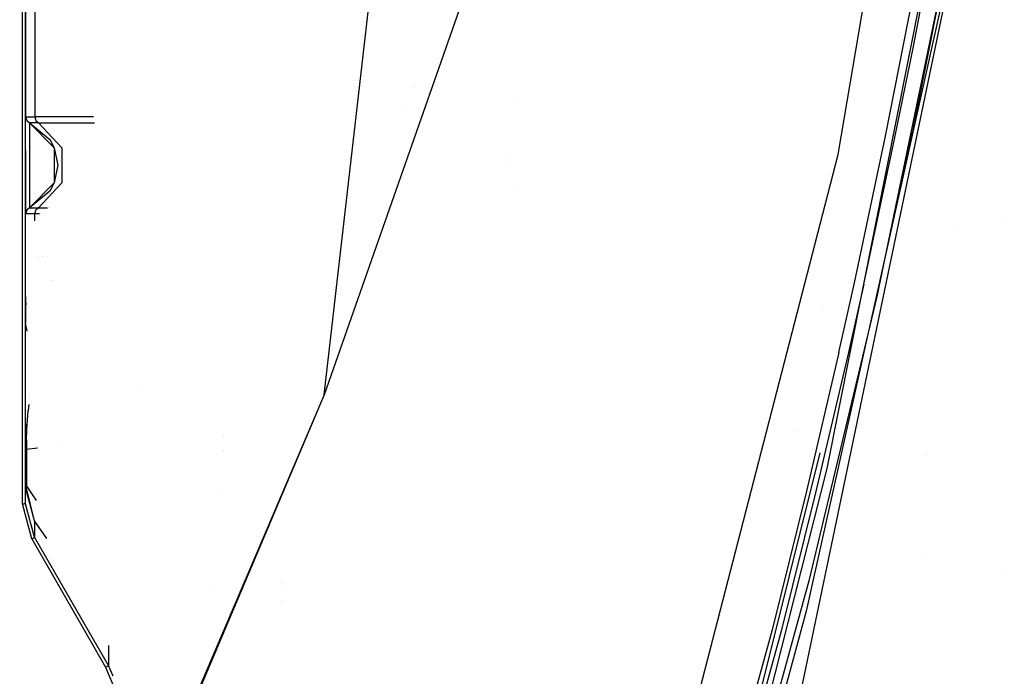
# Model space of a CAD drawing. Units: millimetres. Extents: x -1457 to 1524, y 835 to 10145.
# Drawn here: x 629 to 936, y 1268 to 1473 of the extents above; entities that cross this region are included whole.
import ezdxf

# ---------------------------------------------------------------- set-up
doc = ezdxf.new("R2010")
doc.units = ezdxf.units.MM
doc.layers.add('1', color=7, linetype='CONTINUOUS', true_color=0xffffff)

msp = doc.modelspace()

# ---------------------------------------------------------------- linework, layer by layer
at = {"layer": '1', "color": 18, "linetype": 'CONTINUOUS'}
for p, q in [((883.997977, 1430.74128, 2119.105324), (945.214987, 1789.960116, 2151.78059)), ((883.997977, 1430.74128, 2119.105324), (945.214987, 1789.960116, 2151.78059)), ((630.308211, 1322.042876, 1226.094479), (630.308211, 1708.70679, 1226.094479)), ((631.308198, 1322.042876, 1227.094525), (631.308198, 1708.70679, 1227.094525)), ((631.308198, 1322.042876, 1227.094525), (631.308198, 1708.70679, 1227.094525)), ((931.617856, 1590.372533, 2014.333233), (880.477726, 1333.036631, 1997.84945)), ((724.195242, 1356.047601, 2241.454825), (750.21857, 1583.705157, 2265.045628)), ((631.308198, 1537.333459, 1421.792149), (631.308198, 1442.466468, 1421.792149)), ((631.308198, 1537.333459, 1421.792149), (631.308198, 1442.466468, 1421.792149)), ((634.178281, 1537.333459, 1437.723397), (634.178281, 1442.466468, 1437.723397)), ((634.178281, 1537.333459, 1437.723397), (634.178281, 1442.466468, 1437.723397)), ((928.718388, 1534.076422, 1996.791109), (871.364415, 1258.662671, 1943.045005)), ((928.718388, 1534.076422, 1996.791109), (871.364415, 1258.662671, 1943.045005)), ((928.718388, 1534.076422, 1996.791109), (874.109685, 1288.703412, 1983.009681)), ((928.718388, 1534.076422, 1996.791109), (874.109685, 1288.703412, 1983.009681)), ((926.591694, 1534.077376, 2002.404675), (896.632135, 1389.08717, 1994.496927)), ((926.591694, 1534.077376, 2002.404675), (896.632135, 1389.08717, 1994.496927)), ((777.727485, 1508.718938, 2253.910288), (724.195242, 1356.047601, 2241.454825)), ((777.727485, 1508.718938, 2253.910288), (724.195242, 1356.047601, 2241.454825)), ((917.74404, 1491.205424, 2001.058564), (907.009065, 1437.407941, 1997.644886)), ((917.74404, 1491.205424, 2001.058564), (907.009065, 1437.407941, 1997.644886)), ((898.712516, 1436.435431, 2004.179224), (907.658815, 1481.571168, 2007.094607)), ((898.712516, 1436.435431, 2004.179224), (907.658815, 1481.571168, 2007.094607)), ((907.417417, 1464.35377, 2002.665982), (910.691321, 1481.201857, 2003.740057)), ((907.417417, 1464.35377, 2002.665982), (910.691321, 1481.201857, 2003.740057)), ((901.70759, 1436.038941, 2000.846133), (907.417417, 1464.35377, 2002.665982)), ((901.70759, 1436.038941, 2000.846133), (907.417417, 1464.35377, 2002.665982)), ((752.621546, 1451.615327, 862.459464), (752.621546, 1451.615327, 862.459464)), ((752.621546, 1451.615327, 862.459464), (752.621546, 1451.615327, 862.459464)), ((784.582421, 1448.733027, 865.574878), (784.582421, 1448.733027, 865.574878)), ((784.582421, 1448.733027, 865.574878), (784.582421, 1448.733027, 865.574878)), ((631.308198, 1442.466468, 1421.792149), (634.178281, 1442.466468, 1437.723397)), ((631.308198, 1442.466468, 1421.792149), (634.178281, 1442.466468, 1437.723397)), ((631.308198, 1442.466468, 1421.792149), (631.641805, 1441.360444, 1421.792149)), ((631.308198, 1442.466468, 1421.792149), (631.641805, 1441.360444, 1421.792149)), ((631.308198, 1442.466431, 1421.792144), (631.308198, 1442.466431, 1249.999994)), ((631.308198, 1442.466431, 1421.792144), (631.308198, 1442.466431, 1249.999994)), ((631.308198, 1439.588958, 1241.144175), (631.308198, 1442.466431, 1249.999994)), ((631.308198, 1439.588958, 1241.144175), (631.308198, 1442.466431, 1249.999994)), ((631.308198, 1442.466431, 1249.999994), (631.641805, 1441.360408, 1249.999994)), ((631.308198, 1442.466431, 1249.999994), (631.641805, 1441.360408, 1249.999994)), ((652.451292, 1442.466468, 1486.79161), (634.178281, 1442.466468, 1437.723397)), ((652.451292, 1442.466468, 1486.79161), (634.178281, 1442.466468, 1437.723397)), ((634.178281, 1442.466468, 1437.723397), (634.490967, 1441.360444, 1437.60693)), ((634.178281, 1442.466468, 1437.723397), (634.490967, 1441.360444, 1437.60693)), ((749.861389, 1445.002509, 878.267908), (749.861389, 1445.002509, 878.267908)), ((749.861389, 1445.002509, 878.267908), (749.861389, 1445.002509, 878.267908)), ((631.308198, 1432.055884, 1235.670919), (631.308198, 1439.588958, 1241.144175)), ((631.308198, 1432.055884, 1235.670919), (631.308198, 1439.588958, 1241.144175)), ((631.641805, 1441.360444, 1421.792149), (632.531404, 1440.623492, 1421.792149)), ((631.641805, 1441.360444, 1421.792149), (632.531404, 1440.623492, 1421.792149)), ((631.641805, 1441.360408, 1249.999994), (632.531404, 1440.623456, 1249.999994)), ((631.641805, 1441.360408, 1249.999994), (632.531404, 1440.623456, 1249.999994)), ((635.324657, 1440.623492, 1437.296509), (632.531404, 1440.623492, 1421.792149)), ((635.324657, 1440.623492, 1437.296509), (632.531404, 1440.623492, 1421.792149)), ((632.531404, 1440.623492, 1421.792149), (640.227139, 1432.864159, 1421.792149)), ((632.531404, 1440.623492, 1421.792149), (640.227139, 1432.864159, 1421.792149)), ((632.531404, 1440.623456, 1421.792144), (632.531404, 1440.623456, 1249.999994)), ((632.531404, 1440.623456, 1421.792144), (632.531404, 1440.623456, 1249.999994)), ((632.531404, 1440.623456, 1249.999994), (638.858199, 1435.419493, 1249.999994)), ((632.531404, 1440.623456, 1249.999994), (632.531404, 1438.098126, 1242.22743)), ((632.531404, 1440.623456, 1249.999994), (638.858199, 1435.419493, 1249.999994)), ((632.531404, 1440.623456, 1249.999994), (632.531404, 1438.098126, 1242.22743)), ((634.490967, 1441.360444, 1437.60693), (635.324657, 1440.623492, 1437.296509)), ((634.490967, 1441.360444, 1437.60693), (635.324657, 1440.623492, 1437.296509)), ((635.324657, 1440.623492, 1437.296509), (652.766394, 1440.623492, 1484.132515)), ((635.324657, 1440.623492, 1437.296509), (652.766394, 1440.623492, 1484.132515)), ((635.324657, 1440.623492, 1437.296509), (642.536521, 1432.864159, 1434.610843)), ((635.324657, 1440.623492, 1437.296509), (642.536521, 1432.864159, 1434.610843)), ((632.531404, 1438.098126, 1242.22743), (632.531404, 1431.486302, 1237.423653)), ((632.531404, 1438.098126, 1242.22743), (632.531404, 1431.486302, 1237.423653)), ((889.075637, 1390.863866, 2001.167282), (898.712516, 1436.435431, 2004.179224)), ((889.075637, 1390.863866, 2001.167282), (898.712516, 1436.435431, 2004.179224)), ((896.632135, 1389.08717, 1994.496927), (907.009065, 1437.407941, 1997.644886)), ((896.632135, 1389.08717, 1994.496927), (907.009065, 1437.407941, 1997.644886)), ((638.858199, 1435.419493, 1249.999994), (640.227139, 1432.864123, 1249.999994)), ((638.858199, 1435.419493, 1249.999994), (640.227139, 1432.864123, 1249.999994)), ((892.008781, 1390.442342, 1997.862205), (901.70759, 1436.038941, 2000.846133)), ((892.008781, 1390.442342, 1997.862205), (901.70759, 1436.038941, 2000.846133)), ((631.308198, 1432.055884, 1235.670919), (631.308198, 1422.744208, 1235.670919)), ((631.308198, 1432.055884, 1235.670919), (631.308198, 1422.744208, 1235.670919)), ((632.531404, 1431.486302, 1237.423653), (632.531404, 1431.26195, 1237.352962)), ((632.531404, 1431.486302, 1237.423653), (632.531404, 1431.26195, 1237.352962)), ((632.531404, 1431.26195, 1237.352962), (632.531404, 1427.400046, 1236.776466)), ((632.531404, 1431.26195, 1237.352962), (632.531404, 1427.400046, 1236.776466)), ((640.227139, 1432.864159, 1421.792149), (640.227139, 1421.935767, 1421.792149)), ((640.227139, 1432.864159, 1421.792149), (640.227139, 1421.935767, 1421.792149)), ((640.227139, 1432.864123, 1249.999994), (641.308188, 1427.400046, 1249.999994)), ((640.227139, 1432.864123, 1249.999994), (641.308188, 1427.400046, 1249.999994)), ((642.536521, 1432.864159, 1434.610843), (642.536521, 1421.935767, 1434.610843)), ((642.536521, 1432.864159, 1434.610843), (642.536521, 1421.935767, 1434.610843)), ((781.913141, 1430.716104, 731.930489), (781.913141, 1430.716104, 731.930489)), ((781.913141, 1430.716104, 731.930489), (781.913141, 1430.716104, 731.930489)), ((791.369646, 1072.173111, 2070.117674), (883.997977, 1430.74128, 2119.105324)), ((791.369646, 1072.173111, 2070.117674), (883.997977, 1430.74128, 2119.105324)), ((632.531404, 1427.400046, 1236.776466), (632.531404, 1423.537904, 1237.352962)), ((632.531404, 1427.400046, 1236.776466), (632.531404, 1423.537904, 1237.352962)), ((641.308188, 1427.400046, 1249.999994), (640.227139, 1421.935731, 1249.999994)), ((641.308188, 1427.400046, 1249.999994), (640.227139, 1421.935731, 1249.999994)), ((782.072664, 1428.300679, 739.227177), (782.072664, 1428.300679, 739.227177)), ((782.072664, 1428.300679, 739.227177), (782.072664, 1428.300679, 739.227177)), ((631.308198, 1422.744208, 1235.670919), (631.308198, 1415.210896, 1241.144175)), ((631.308198, 1422.744208, 1235.670919), (631.308198, 1415.210896, 1241.144175)), ((632.531404, 1423.537904, 1237.352962), (632.531404, 1423.31379, 1237.423653)), ((632.531404, 1423.537904, 1237.352962), (632.531404, 1423.31379, 1237.423653)), ((632.531404, 1423.31379, 1237.423653), (632.531404, 1416.701966, 1242.22743)), ((632.531404, 1423.31379, 1237.423653), (632.531404, 1416.701966, 1242.22743)), ((640.227139, 1421.935767, 1421.792149), (632.531404, 1414.176434, 1421.792149)), ((640.227139, 1421.935767, 1421.792149), (632.531404, 1414.176434, 1421.792149)), ((642.536521, 1421.935767, 1434.610843), (635.324657, 1414.176434, 1437.296509)), ((642.536521, 1421.935767, 1434.610843), (635.324657, 1414.176434, 1437.296509)), ((640.227139, 1421.935731, 1249.999994), (638.858199, 1419.380599, 1249.999994)), ((640.227139, 1421.935731, 1249.999994), (638.858199, 1419.380599, 1249.999994)), ((638.858199, 1419.380599, 1249.999994), (632.531404, 1414.176398, 1249.999994)), ((638.858199, 1419.380599, 1249.999994), (632.531404, 1414.176398, 1249.999994)), ((783.031028, 1419.151569, 848.564816), (783.031028, 1419.151569, 848.564816)), ((783.031028, 1419.151569, 848.564816), (783.031028, 1419.151569, 848.564816)), ((631.308198, 1415.210896, 1241.144175), (631.308198, 1412.333422, 1249.999994)), ((631.308198, 1415.210896, 1241.144175), (631.308198, 1412.333422, 1249.999994)), ((632.531404, 1416.701966, 1242.22743), (632.531404, 1414.176398, 1249.999994)), ((632.531404, 1416.701966, 1242.22743), (632.531404, 1414.176398, 1249.999994)), ((631.308198, 1412.333459, 1421.792149), (631.641805, 1413.439482, 1421.792149)), ((631.308198, 1412.333459, 1421.792149), (631.641805, 1413.439482, 1421.792149)), ((631.641805, 1413.439446, 1249.999994), (631.308198, 1412.333422, 1249.999994)), ((631.641805, 1413.439446, 1249.999994), (631.308198, 1412.333422, 1249.999994)), ((634.178281, 1412.333459, 1437.723397), (631.308198, 1412.333459, 1421.792149)), ((634.178281, 1412.333459, 1437.723397), (631.308198, 1412.333459, 1421.792149)), ((631.308198, 1402.043382, 1421.792149), (631.308198, 1412.333459, 1421.792149)), ((631.308198, 1402.043382, 1421.792149), (631.308198, 1412.333459, 1421.792149)), ((631.308198, 1412.333422, 1421.792144), (631.308198, 1412.333422, 1249.999994)), ((631.308198, 1412.333422, 1421.792144), (631.308198, 1412.333422, 1249.999994)), ((632.531404, 1414.176434, 1421.792149), (631.641805, 1413.439482, 1421.792149)), ((632.531404, 1414.176434, 1421.792149), (631.641805, 1413.439482, 1421.792149)), ((632.531404, 1414.176398, 1249.999994), (631.641805, 1413.439446, 1249.999994)), ((632.531404, 1414.176398, 1249.999994), (631.641805, 1413.439446, 1249.999994)), ((632.531404, 1414.176434, 1421.792149), (635.324657, 1414.176434, 1437.296509)), ((632.531404, 1414.176434, 1421.792149), (635.324657, 1414.176434, 1437.296509)), ((632.531404, 1414.176398, 1421.792144), (632.531404, 1414.176398, 1249.999994)), ((632.531404, 1414.176398, 1421.792144), (632.531404, 1414.176398, 1249.999994)), ((634.178281, 1412.333459, 1437.723397), (634.490967, 1413.439482, 1437.60693)), ((634.178281, 1412.333459, 1437.723397), (634.490967, 1413.439482, 1437.60693)), ((635.601491, 1412.333459, 1441.545121), (634.178281, 1412.333459, 1437.723397)), ((635.601491, 1412.333459, 1441.545121), (634.178281, 1412.333459, 1437.723397)), ((634.178281, 1410.162144, 1437.723397), (634.178281, 1412.333459, 1437.723397)), ((634.178281, 1410.162144, 1437.723397), (634.178281, 1412.333459, 1437.723397)), ((635.324657, 1414.176434, 1437.296509), (634.490967, 1413.439482, 1437.60693)), ((635.324657, 1414.176434, 1437.296509), (634.490967, 1413.439482, 1437.60693)), ((635.324657, 1414.176434, 1437.296509), (638.079896, 1414.176434, 1444.695107)), ((635.324657, 1414.176434, 1437.296509), (638.079896, 1414.176434, 1444.695107)), ((635.975815, 1412.333459, 1442.550287), (635.975815, 1412.333459, 1442.550287)), ((635.975815, 1412.333459, 1442.550287), (635.975815, 1412.333459, 1442.550287)), ((636.618658, 1412.333459, 1444.276502), (636.618658, 1412.333459, 1444.276502)), ((636.618658, 1412.333459, 1444.276502), (636.618658, 1412.333459, 1444.276502)), ((636.628069, 1412.333459, 1444.301772), (636.628069, 1412.333459, 1444.301772)), ((636.628069, 1412.333459, 1444.301772), (636.628069, 1412.333459, 1444.301772)), ((637.100075, 1412.333459, 1445.569241), (637.100075, 1412.333459, 1445.569241)), ((637.100075, 1412.333459, 1445.569241), (637.100075, 1412.333459, 1445.569241)), ((638.329996, 1414.176434, 1445.366697), (638.329996, 1414.176434, 1445.366697)), ((638.329996, 1414.176434, 1445.366697), (638.329996, 1414.176434, 1445.366697)), ((638.38325, 1414.176434, 1445.509698), (638.38325, 1414.176434, 1445.509698)), ((638.38325, 1414.176434, 1445.509698), (638.38325, 1414.176434, 1445.509698)), ((935.445011, 1411.129392, 771.864154), (935.445011, 1411.129392, 771.864154)), ((935.445011, 1411.129392, 771.864154), (935.445011, 1411.129392, 771.864154)), ((921.737671, 1408.734646, 305.792552), (921.737671, 1408.734646, 305.792552)), ((635.576255, 1399.172795, 1441.477353), (635.576255, 1399.172795, 1441.477353)), ((635.576255, 1399.172795, 1441.477353), (635.576255, 1399.172795, 1441.477353)), ((636.601619, 1399.160059, 1444.230747), (636.601619, 1399.160059, 1444.230747)), ((636.601619, 1399.160059, 1444.230747), (636.601619, 1399.160059, 1444.230747)), ((638.183898, 1399.140407, 1448.479615), (638.183898, 1399.140407, 1448.479615)), ((638.183898, 1399.140407, 1448.479615), (638.183898, 1399.140407, 1448.479615)), ((632.147763, 1393.341388, 1423.068702), (632.147763, 1393.341388, 1423.068702)), ((632.147763, 1393.341388, 1423.068702), (632.147763, 1393.341388, 1423.068702)), ((638.905352, 1391.636923, 1441.478755), (638.905352, 1391.636923, 1441.478755)), ((638.905352, 1391.636923, 1441.478755), (638.905352, 1391.636923, 1441.478755)), ((639.230683, 1391.632882, 1442.35236), (639.230683, 1391.632882, 1442.35236)), ((639.230683, 1391.632882, 1442.35236), (639.230683, 1391.632882, 1442.35236)), ((639.243931, 1391.632717, 1442.387935), (639.243931, 1391.632717, 1442.387935)), ((639.243931, 1391.632717, 1442.387935), (639.243931, 1391.632717, 1442.387935)), ((639.296454, 1391.632065, 1442.528973), (639.296454, 1391.632065, 1442.528973)), ((639.296454, 1391.632065, 1442.528973), (639.296454, 1391.632065, 1442.528973)), ((884.266317, 1369.204491, 1999.711022), (889.075637, 1390.863866, 2001.167282)), ((884.266317, 1369.204491, 1999.711022), (889.075637, 1390.863866, 2001.167282)), ((892.008781, 1390.442342, 1997.862205), (887.168765, 1368.77057, 1996.419773)), ((892.008781, 1390.442342, 1997.862205), (887.168765, 1368.77057, 1996.419773)), ((896.397829, 1388.062686, 1994.438633), (896.169126, 1387.037247, 1994.371161)), ((896.397829, 1388.062686, 1994.438633), (896.169126, 1387.037247, 1994.371161)), ((896.632135, 1389.08717, 1994.496927), (896.397829, 1388.062686, 1994.438633)), ((896.632135, 1389.08717, 1994.496927), (896.397829, 1388.062686, 1994.438633)), ((631.308198, 1386.56771, 1391.424615), (631.308198, 1384.792775, 1386.278882)), ((631.308198, 1386.56771, 1391.424615), (631.308198, 1384.792775, 1386.278882)), ((631.308198, 1384.792775, 1386.278882), (631.471694, 1384.072067, 1386.527477)), ((631.308198, 1384.792775, 1386.278882), (631.308198, 1378.274173, 1369.265928)), ((631.308198, 1384.792775, 1386.278882), (631.471694, 1384.072067, 1386.527477)), ((631.308198, 1384.792775, 1386.278882), (631.308198, 1378.274173, 1369.265928)), ((631.308198, 1384.792739, 1386.278862), (631.308198, 1378.274136, 1369.265908)), ((631.308198, 1384.792739, 1386.278862), (631.308198, 1378.274136, 1369.265908)), ((896.169126, 1387.037247, 1994.371161), (874.881983, 1298.098058, 1988.374576)), ((896.169126, 1387.037247, 1994.371161), (874.881983, 1298.098058, 1988.374576)), ((879.530942, 1383.625067, 2060.631979), (879.530942, 1383.625067, 2060.631979)), ((879.530942, 1383.625067, 2060.631979), (879.530942, 1383.625067, 2060.631979)), ((631.801216, 1375.791322, 1370.278372), (631.308198, 1378.274173, 1369.265928)), ((631.801216, 1375.791322, 1370.278372), (631.308198, 1378.274173, 1369.265928)), ((631.308198, 1375.309199, 1362.155809), (631.308198, 1378.274173, 1369.265928)), ((631.308198, 1375.309199, 1362.155809), (631.308198, 1378.274173, 1369.265928)), ((631.801216, 1375.791285, 1370.278353), (631.308198, 1378.274136, 1369.265908)), ((631.801216, 1375.791285, 1370.278353), (631.308198, 1378.274136, 1369.265908)), ((631.308198, 1375.309163, 1362.15579), (631.308198, 1378.274136, 1369.265908)), ((631.308198, 1375.309163, 1362.15579), (631.308198, 1378.274136, 1369.265908)), ((631.308198, 1354.36576, 1321.553344), (631.308198, 1375.309163, 1362.15579)), ((631.308198, 1354.36576, 1321.553344), (631.308198, 1375.309163, 1362.15579)), ((884.266317, 1369.204491, 1999.711022), (874.198258, 1325.992554, 1996.757254)), ((884.266317, 1369.204491, 1999.711022), (874.198258, 1325.992554, 1996.757254)), ((887.168765, 1368.77057, 1996.419773), (877.034485, 1325.534314, 1993.494377)), ((887.168765, 1368.77057, 1996.419773), (877.034485, 1325.534314, 1993.494377)), ((665.670803, 1359.035046, 1424.742115), (665.670803, 1359.035046, 1424.742115)), ((665.670803, 1359.035046, 1424.742115), (665.670803, 1359.035046, 1424.742115)), ((724.195242, 1356.047601, 2241.454825), (615.266204, 1101.027459, 2214.900717)), ((724.195242, 1356.047601, 2241.454825), (616.234303, 1101.017207, 2214.806542)), ((724.195242, 1356.047601, 2241.454825), (616.234303, 1101.017207, 2214.806542)), ((631.308198, 1346.89849, 1313.597078), (631.308198, 1354.36576, 1321.553344)), ((631.308198, 1346.89849, 1313.597078), (631.308198, 1354.36576, 1321.553344)), ((632.428454, 1354.80035, 1332.294538), (632.428454, 1354.80035, 1332.294538)), ((632.428454, 1354.80035, 1332.294538), (632.428454, 1354.80035, 1332.294538)), ((632.523278, 1355.851748, 1334.684332), (632.523278, 1355.851748, 1334.684332)), ((632.523278, 1355.851748, 1334.684332), (632.523278, 1355.851748, 1334.684332)), ((631.710768, 1345.184499, 1315.936798), (632.096171, 1351.115876, 1323.920125)), ((631.710768, 1345.184499, 1315.936798), (632.096171, 1351.115876, 1323.920125)), ((632.263209, 1352.96807, 1328.129931), (632.096171, 1351.115912, 1323.920145)), ((632.263209, 1352.96807, 1328.129931), (632.096171, 1351.115912, 1323.920145)), ((632.263209, 1352.968034, 1328.129911), (632.096171, 1351.115876, 1323.920125)), ((632.263209, 1352.968034, 1328.129911), (632.096171, 1351.115876, 1323.920125)), ((632.268603, 1353.027876, 1328.265864), (632.268603, 1353.027876, 1328.265864)), ((632.268603, 1353.027876, 1328.265864), (632.268603, 1353.027876, 1328.265864)), ((632.268603, 1353.027839, 1328.265844), (632.268603, 1353.027839, 1328.265844)), ((632.268603, 1353.027839, 1328.265844), (632.268603, 1353.027839, 1328.265844)), ((632.27738, 1353.125197, 1328.487068), (632.27738, 1353.125197, 1328.487068)), ((632.27738, 1353.125197, 1328.487068), (632.27738, 1353.125197, 1328.487068)), ((632.27738, 1353.125161, 1328.487048), (632.27738, 1353.125161, 1328.487048)), ((632.27738, 1353.125161, 1328.487048), (632.27738, 1353.125161, 1328.487048)), ((631.308198, 1346.89849, 1313.597078), (631.308198, 1342.714244, 1311.382288)), ((631.308198, 1346.89849, 1313.597078), (631.308198, 1342.714244, 1311.382288)), ((631.596923, 1341.958457, 1313.726658), (631.710768, 1345.184499, 1315.936798)), ((631.596923, 1341.958457, 1313.726658), (631.710768, 1345.184499, 1315.936798)), ((870.376445, 1344.524319, 2057.998615), (870.376445, 1344.524319, 2057.998615)), ((870.376445, 1344.524319, 2057.998615), (870.376445, 1344.524319, 2057.998615)), ((631.308198, 1342.714244, 1311.382288), (631.308198, 1338.901215, 1310.884232)), ((631.308198, 1342.714244, 1311.382288), (631.308198, 1338.901215, 1310.884232)), ((631.596923, 1341.958457, 1313.726658), (631.573737, 1339.045459, 1313.243264)), ((631.596923, 1341.958457, 1313.726658), (631.573737, 1339.045459, 1313.243264)), ((692.71028, 1343.538637, 1448.452822), (692.71028, 1343.538637, 1448.452822)), ((692.71028, 1343.538637, 1448.452822), (692.71028, 1343.538637, 1448.452822)), ((692.71028, 1342.948921, 1446.743134), (692.71028, 1342.948921, 1446.743134)), ((692.71028, 1342.948921, 1446.743134), (692.71028, 1342.948921, 1446.743134)), ((631.573737, 1339.045459, 1313.243264), (631.308198, 1338.901215, 1310.884232)), ((631.573737, 1339.045459, 1313.243264), (631.308198, 1338.901215, 1310.884232)), ((631.308198, 1338.901215, 1310.884232), (631.308198, 1327.642613, 1311.572785)), ((631.308198, 1338.901215, 1310.884232), (631.308198, 1327.642613, 1311.572785)), ((634.962486, 1339.446295, 1328.135728), (631.573737, 1339.045459, 1313.243264)), ((634.962486, 1339.446295, 1328.135728), (631.573737, 1339.045459, 1313.243264)), ((631.573737, 1339.045459, 1313.243264), (631.573737, 1327.786856, 1313.931936)), ((631.573737, 1339.045459, 1313.243264), (631.573737, 1327.786856, 1313.931936)), ((635.003421, 1339.451173, 1328.315646), (635.003421, 1339.451173, 1328.315646)), ((635.003421, 1339.451173, 1328.315646), (635.003421, 1339.451173, 1328.315646)), ((635.003421, 1339.451137, 1328.315626), (635.003421, 1339.451137, 1328.315626)), ((635.003421, 1339.451137, 1328.315626), (635.003421, 1339.451137, 1328.315626)), ((635.017858, 1339.45288, 1328.379092), (635.017858, 1339.45288, 1328.379092)), ((635.017858, 1339.45288, 1328.379092), (635.017858, 1339.45288, 1328.379092)), ((635.017858, 1339.452844, 1328.379073), (635.017858, 1339.452844, 1328.379073)), ((635.017858, 1339.452844, 1328.379073), (635.017858, 1339.452844, 1328.379073)), ((635.136704, 1339.466938, 1328.901382), (635.136704, 1339.466938, 1328.901382)), ((635.136704, 1339.466938, 1328.901382), (635.136704, 1339.466938, 1328.901382)), ((635.136704, 1339.466902, 1328.901363), (635.136704, 1339.466902, 1328.901363)), ((635.136704, 1339.466902, 1328.901363), (635.136704, 1339.466902, 1328.901363)), ((642.792436, 1340.372491, 1362.545864), (642.792436, 1340.372491, 1362.545864)), ((642.792436, 1340.372491, 1362.545864), (642.792436, 1340.372491, 1362.545864)), ((692.714973, 1338.709468, 1442.077511), (692.714973, 1338.709468, 1442.077511)), ((692.714973, 1338.709468, 1442.077511), (692.714973, 1338.709468, 1442.077511)), ((692.715291, 1338.457597, 1441.864654), (692.715291, 1338.457597, 1441.864654)), ((692.715291, 1338.457597, 1441.864654), (692.715291, 1338.457597, 1441.864654)), ((878.327465, 1337.94985, 1998.164168), (859.094443, 1260.863288, 1992.832944)), ((911.783987, 1337.039779, 382.520379), (911.783987, 1337.039779, 382.520379)), ((880.477726, 1333.036631, 1997.84945), (859.898746, 1251.679868, 1992.194638)), ((631.573737, 1327.786856, 1313.931936), (631.308198, 1327.642613, 1311.572785)), ((631.573737, 1327.786856, 1313.931936), (631.308198, 1327.642613, 1311.572785)), ((631.308198, 1327.642613, 1311.572785), (631.308198, 1327.20893, 1311.560148)), ((631.308198, 1327.642613, 1311.572785), (631.308198, 1327.20893, 1311.560148)), ((634.074748, 1316.837006, 1311.107988), (631.308198, 1327.20893, 1311.560148)), ((634.074748, 1316.837006, 1311.107988), (631.308198, 1327.20893, 1311.560148)), ((631.308198, 1326.313718, 1296.923332), (631.308198, 1327.20893, 1311.560148)), ((631.308198, 1326.313718, 1296.923332), (631.308198, 1327.20893, 1311.560148)), ((631.308198, 1327.20893, 1311.560148), (631.547451, 1326.92998, 1313.787455)), ((631.308198, 1327.20893, 1311.560148), (631.547451, 1326.92998, 1313.787455)), ((631.308198, 1326.04816, 1292.581421), (631.308198, 1326.313717, 1296.923303)), ((631.308198, 1326.04816, 1292.581421), (631.308198, 1326.313717, 1296.923303)), ((631.573737, 1327.786856, 1313.931936), (631.547451, 1326.92998, 1313.787455)), ((631.573737, 1327.786856, 1313.931936), (631.547451, 1326.92998, 1313.787455)), ((634.074748, 1316.837006, 1311.107988), (631.547451, 1326.92998, 1313.787455)), ((634.074748, 1316.837006, 1311.107988), (631.547451, 1326.92998, 1313.787455)), ((634.738246, 1323.164812, 1328.144519), (631.573737, 1327.786856, 1313.931936)), ((634.738246, 1323.164812, 1328.144519), (631.573737, 1327.786856, 1313.931936)), ((631.308198, 1322.042876, 1227.094525), (631.308198, 1326.048158, 1292.581379)), ((631.308198, 1322.042876, 1227.094525), (631.308198, 1326.048158, 1292.581379)), ((692.731646, 1325.51786, 1430.929298), (692.731646, 1325.51786, 1430.929298)), ((692.731646, 1325.51786, 1430.929298), (692.731646, 1325.51786, 1430.929298)), ((874.198258, 1325.992554, 1996.757254), (863.497317, 1282.940596, 1993.746504)), ((874.198258, 1325.992554, 1996.757254), (863.497317, 1282.940596, 1993.746504)), ((877.034485, 1325.534314, 1993.494377), (866.256893, 1282.459706, 1990.513548)), ((877.034485, 1325.534314, 1993.494377), (866.256893, 1282.459706, 1990.513548)), ((633.208752, 1311.197692, 1226.094479), (630.308211, 1322.042876, 1226.094479)), ((630.308211, 1322.042876, 1226.094479), (630.808175, 1322.042876, 1226.22847)), ((630.308211, 1322.042876, 1226.094479), (630.808175, 1322.042876, 1226.22847)), ((631.174207, 1322.042876, 1226.594562), (630.808175, 1322.042876, 1226.22847)), ((631.174207, 1322.042876, 1226.594562), (630.808175, 1322.042876, 1226.22847)), ((631.174207, 1322.042876, 1226.594562), (631.308198, 1322.042876, 1227.094525)), ((631.174207, 1322.042876, 1226.594562), (631.308198, 1322.042876, 1227.094525)), ((634.074748, 1311.696702, 1227.064008), (631.308198, 1322.042876, 1227.094525)), ((634.074748, 1311.696702, 1227.064008), (631.308198, 1322.042876, 1227.094525)), ((634.908169, 1322.916662, 1328.9077), (634.908169, 1322.916662, 1328.9077)), ((634.908169, 1322.916662, 1328.9077), (634.908169, 1322.916662, 1328.9077)), ((634.908169, 1322.916626, 1328.907681), (634.908169, 1322.916626, 1328.907681)), ((634.908169, 1322.916626, 1328.907681), (634.908169, 1322.916626, 1328.907681)), ((637.869477, 1311.29451, 1328.151023), (634.074748, 1316.837006, 1311.107988)), ((637.869477, 1311.29451, 1328.151023), (634.074748, 1316.837006, 1311.107988)), ((634.074748, 1316.837006, 1311.107988), (634.074748, 1316.007996, 1297.553661)), ((634.074748, 1316.837006, 1311.107988), (634.074748, 1316.007996, 1297.553661)), ((634.074748, 1316.007994, 1297.55363), (634.074748, 1315.742435, 1293.211739)), ((634.074748, 1316.007994, 1297.55363), (634.074748, 1315.742435, 1293.211739)), ((634.074748, 1315.742432, 1293.211701), (634.074748, 1311.696702, 1227.064008)), ((634.074748, 1315.742432, 1293.211701), (634.074748, 1311.696702, 1227.064008)), ((633.208752, 1311.197692, 1226.094479), (633.634269, 1311.442786, 1226.223463)), ((633.208752, 1311.197692, 1226.094479), (633.634269, 1311.442786, 1226.223463)), ((633.208752, 1311.197692, 1226.094479), (656.202316, 1271.29715, 1226.094479)), ((633.634269, 1311.442786, 1226.223463), (633.811951, 1311.545306, 1226.376766)), ((633.634269, 1311.442786, 1226.223463), (633.811951, 1311.545306, 1226.376766)), ((633.950114, 1311.624938, 1226.577038), (633.811951, 1311.545306, 1226.376766)), ((633.950114, 1311.624938, 1226.577038), (633.811951, 1311.545306, 1226.376766)), ((633.950114, 1311.624938, 1226.577038), (634.074748, 1311.696702, 1227.064008)), ((633.950114, 1311.624938, 1226.577038), (634.074748, 1311.696702, 1227.064008)), ((657.068372, 1271.79616, 1227.064008), (634.074748, 1311.696702, 1227.064008)), ((657.068372, 1271.79616, 1227.064008), (634.074748, 1311.696702, 1227.064008)), ((637.945779, 1311.183101, 1328.493733), (637.945779, 1311.183101, 1328.493733)), ((637.945779, 1311.183101, 1328.493733), (637.945779, 1311.183101, 1328.493733)), ((637.945779, 1311.183065, 1328.493714), (637.945779, 1311.183065, 1328.493714)), ((637.945779, 1311.183065, 1328.493714), (637.945779, 1311.183065, 1328.493714)), ((911.591179, 1304.637637, 449.24227), (911.591179, 1304.637637, 449.24227)), ((935.445011, 1299.902193, 551.006516), (935.445011, 1299.902193, 551.006516)), ((935.445011, 1299.902193, 551.006516), (935.445011, 1299.902193, 551.006516)), ((689.471629, 1295.650154, 1410.099214), (689.471629, 1295.650154, 1410.099214)), ((689.471629, 1295.650154, 1410.099214), (689.471629, 1295.650154, 1410.099214)), ((710.603907, 1297.212785, 1440.107582), (710.603907, 1297.212785, 1440.107582)), ((710.603907, 1297.212785, 1440.107582), (710.603907, 1297.212785, 1440.107582)), ((710.94319, 1297.016048, 1441.498236), (710.94319, 1297.016048, 1441.498236)), ((710.94319, 1297.016048, 1441.498236), (710.94319, 1297.016048, 1441.498236)), ((874.881983, 1298.098058, 1988.374576), (852.575123, 1216.685265, 1982.621059)), ((874.881983, 1298.098058, 1988.374576), (852.575123, 1216.685265, 1982.621059)), ((695.567689, 1290.410743, 1416.775462), (695.567689, 1290.410743, 1416.775462)), ((695.567689, 1290.410743, 1416.775462), (695.567689, 1290.410743, 1416.775462)), ((710.699653, 1291.940143, 1441.781257), (710.699653, 1291.940143, 1441.781257)), ((710.699653, 1291.940143, 1441.781257), (710.699653, 1291.940143, 1441.781257)), ((874.109685, 1288.703412, 1983.009681), (867.684722, 1264.924258, 1981.563553)), ((874.109685, 1288.703412, 1983.009681), (867.684722, 1264.924258, 1981.563553)), ((863.497317, 1282.940596, 1993.746504), (840.038657, 1197.389096, 1987.535939)), ((863.497317, 1282.940596, 1993.746504), (840.038657, 1197.389096, 1987.535939)), ((866.256893, 1282.459706, 1990.513548), (842.584431, 1196.880072, 1984.374389)), ((866.256893, 1282.459706, 1990.513548), (842.584431, 1196.880072, 1984.374389)), ((657.068412, 1277.980087, 1328.169276), (657.068401, 1276.256245, 1299.984998)), ((657.068412, 1277.980087, 1328.169276), (657.068401, 1276.256245, 1299.984998)), ((657.068412, 1278.066215, 1329.576875), (657.068412, 1278.066215, 1329.576875)), ((657.068412, 1278.066215, 1329.576875), (657.068412, 1278.066215, 1329.576875)), ((657.068412, 1278.066179, 1329.576855), (657.068412, 1278.066179, 1329.576855)), ((657.068412, 1278.066179, 1329.576855), (657.068412, 1278.066179, 1329.576855)), ((657.068399, 1275.990675, 1295.64301), (657.068372, 1271.79616, 1227.064008)), ((657.068399, 1275.990675, 1295.64301), (657.068372, 1271.79616, 1227.064008)), ((657.068401, 1276.256242, 1299.984952), (657.068399, 1275.990676, 1295.643025)), ((657.068401, 1276.256242, 1299.984952), (657.068399, 1275.990676, 1295.643025)), ((656.202316, 1271.29715, 1226.094479), (656.805575, 1271.644765, 1226.376766)), ((656.202316, 1271.29715, 1226.094479), (656.805575, 1271.644765, 1226.376766)), ((656.202316, 1271.29715, 1226.094479), (661.321163, 1259.171658, 1226.094479)), ((656.992413, 1271.752401, 1226.865368), (656.805575, 1271.644765, 1226.376766)), ((656.992413, 1271.752401, 1226.865368), (656.805575, 1271.644765, 1226.376766)), ((657.068372, 1271.79616, 1227.064008), (656.992417, 1271.752403, 1226.865378)), ((657.068372, 1271.79616, 1227.064008), (656.992417, 1271.752403, 1226.865378)), ((658.483733, 1268.443711, 1227.067761), (657.068372, 1271.79616, 1227.064008)), ((658.483733, 1268.443711, 1227.067761), (657.068372, 1271.79616, 1227.064008))]:
    msp.add_line(p, q, dxfattribs=at)

doc.saveas('drawing.dxf')
